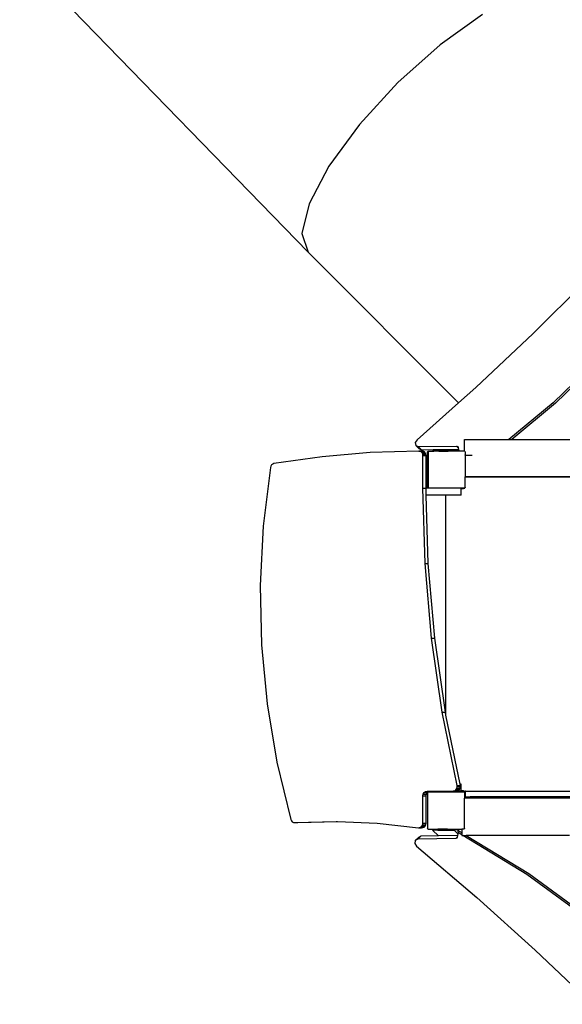
# Model space of a CAD drawing. Units: millimetres. Extents: x -11406 to 378755, y -3372 to 23930.
# Drawn here: x -6768 to -5603, y 16401 to 18514 of the extents above; entities that cross this region are included whole.
import ezdxf

# ---------------------------------------------------------------- set-up
doc = ezdxf.new("R2010")
doc.units = ezdxf.units.MM
doc.layers.add('Toestel 2D', color=7, linetype='Continuous', lineweight=20)
doc.layers.add('VP-EQ', color=7, linetype='Continuous', true_color=0x8a3492, plot=False)

# ---------------------------------------------------------------- blocks, each defined once
blk = doc.blocks.new('1790_')
at = {"layer": 'VP-EQ', "color": 7}
for p, q in [((-756.71, 678.15), (-670.13, 589.05)), ((-632.7, 640.06), (-641.75, 633.59)), ((-641.75, 633.59), (-650.84, 625.47)), ((-650.84, 625.47), (-659.08, 616.49)), ((-659.08, 616.49), (-665.65, 607.54)), ((-665.65, 607.54), (-669.92, 599.48)), ((-669.92, 599.48), (-671.46, 593.11)), ((-671.46, 593.11), (-670.13, 589.05)), ((-670.13, 589.05), (-637.82, 556.74)), ((-609.79, 583.56), (-621.77, 571.64)), ((-621.77, 571.64), (-634.08, 560.06)), ((-617.53, 556.7), (-604.49, 569.34)), ((-604.09, 569.19), (-617.01, 556.64)), ((-634.08, 560.06), (-637.82, 556.74)), ((-637.82, 556.74), (-646.74, 548.8)), ((-617.53, 556.7), (-627.05, 548.88)), ((-617.01, 556.64), (-626.41, 548.88)), ((-646.74, 548.8), (-647.11, 548.2)), ((-647.11, 548.2), (-646.99, 547.56)), ((-646.99, 547.56), (-646.47, 547.33)), ((-646.99, 547.56), (-646.33, 546.9)), ((-646.47, 547.33), (-638.23, 547.4)), ((-638.23, 547.4), (-638.22, 547.4)), ((-638.23, 547.4), (-638.22, 547.39)), ((-638.22, 547.4), (-638.22, 547.39)), ((-638.22, 547.4), (-638.03, 547.34)), ((-638.22, 547.39), (-637.9, 547.07)), ((-636.53, 546.39), (-636.53, 548.88)), ((-636.53, 548.88), (-627.05, 548.88)), ((-627.05, 548.88), (-626.41, 548.88)), ((-626.41, 548.88), (-593.92, 548.88)), ((-656.78, 546.05), (-667.15, 545.15)), ((-646.36, 546.39), (-656.78, 546.05)), ((-646.47, 547.33), (-645.81, 546.66)), ((-646.36, 546.39), (-645.67, 546.39)), ((-646.25, 546.37), (-646.36, 546.39)), ((-646.33, 546.9), (-645.81, 546.66)), ((-645.67, 546.39), (-646.25, 546.37)), ((-646.1, 546.34), (-646.25, 546.37)), ((-645.85, 546.2), (-646.1, 546.34)), ((-646.1, 546.34), (-645.41, 546.34)), ((-645.65, 545.98), (-645.85, 546.2)), ((-645.85, 546.2), (-645.16, 546.2)), ((-645.81, 546.66), (-643.22, 546.69)), ((-645.41, 546.34), (-645.67, 546.39)), ((-645.52, 545.7), (-645.65, 545.98)), ((-645.65, 545.98), (-644.96, 545.98)), ((-645.48, 545.41), (-645.52, 545.7)), ((-645.52, 545.7), (-644.84, 545.7)), ((-645.48, 538.39), (-645.48, 545.41)), ((-645.48, 545.41), (-644.8, 545.41)), ((-645.16, 546.2), (-645.41, 546.34)), ((-644.96, 545.98), (-645.16, 546.2)), ((-644.84, 545.7), (-644.96, 545.98)), ((-644.8, 545.41), (-644.84, 545.7)), ((-644.8, 538.39), (-644.8, 545.41)), ((-644.52, 546.19), (-644.37, 546.39)), ((-644.52, 538.66), (-644.52, 546.19)), ((-644.37, 546.19), (-644.23, 546.39)), ((-644.37, 546.39), (-644.23, 546.39)), ((-644.37, 546.19), (-644.37, 538.66)), ((-644.23, 546.39), (-643.1, 546.39)), ((-643.22, 546.69), (-643.41, 546.49)), ((-643.41, 546.49), (-643.1, 546.49)), ((-643.22, 546.69), (-643.08, 546.69)), ((-643.1, 546.49), (-643.08, 546.49)), ((-643.1, 546.49), (-643.1, 546.39)), ((-642.07, 546.39), (-643.1, 546.39)), ((-643.08, 546.69), (-642.05, 546.7)), ((-643.08, 546.69), (-643.08, 546.49)), ((-643.08, 546.49), (-643.08, 546.45)), ((-642.07, 546.45), (-643.08, 546.45)), ((-642.07, 546.45), (-642.07, 546.39)), ((-642.07, 546.45), (-642.05, 546.45)), ((-642.07, 546.39), (-640.05, 546.39)), ((-642.05, 546.7), (-640.03, 546.72)), ((-642.05, 546.7), (-642.05, 546.45)), ((-642.05, 546.45), (-640.05, 546.45)), ((-640.05, 546.45), (-640.05, 546.39)), ((-640.03, 546.45), (-640.05, 546.45)), ((-639.85, 546.39), (-640.05, 546.39)), ((-640.03, 546.72), (-639.08, 546.73)), ((-640.03, 546.72), (-640.03, 546.45)), ((-639.91, 546.45), (-640.03, 546.45)), ((-639.91, 546.45), (-639.85, 546.39)), ((-639.08, 546.45), (-639.91, 546.45)), ((-637.75, 546.39), (-639.85, 546.39)), ((-639.08, 546.73), (-639.08, 546.49)), ((-639.08, 546.73), (-639.04, 546.73)), ((-639.04, 546.49), (-639.08, 546.49)), ((-639.08, 546.49), (-639.08, 546.45)), ((-639.04, 546.73), (-637.83, 546.74)), ((-639.04, 546.73), (-639.04, 546.5)), ((-637.77, 546.5), (-639.04, 546.5)), ((-639.04, 546.5), (-639.04, 546.49)), ((-638.03, 547.34), (-637.92, 547.16)), ((-637.92, 547.16), (-637.9, 547.07)), ((-637.9, 547.07), (-637.83, 546.74)), ((-637.83, 546.74), (-637.77, 546.5)), ((-637.77, 546.5), (-637.75, 546.39)), ((-636.53, 546.39), (-637.75, 546.39)), ((-636.48, 546.39), (-636.53, 546.39)), ((-636.48, 546.39), (-636.37, 546.24)), ((-636.37, 546.24), (-636.37, 545.57)), ((-636.37, 545.51), (-636.37, 545.57)), ((-636.37, 545.51), (-634.9, 545.53)), ((-636.37, 545.5), (-636.37, 545.51)), ((-636.37, 545.5), (-636.37, 540.87)), ((-678.13, 543.16), (-678.22, 542.88)), ((-677.97, 543.41), (-678.13, 543.16)), ((-677.74, 543.59), (-677.97, 543.41)), ((-677.49, 543.68), (-677.74, 543.59)), ((-667.15, 545.15), (-677.49, 543.68)), ((-678.22, 542.88), (-679.76, 530.25)), ((-636.25, 540.87), (-636.37, 540.87)), ((-636.37, 538.61), (-636.37, 540.87)), ((-636.25, 540.86), (-636.25, 540.87)), ((-576.5, 540.87), (-636.25, 540.87)), ((-636.25, 540.86), (-576.5, 540.86)), ((-645.02, 522.28), (-645.48, 538.39)), ((-645.48, 538.39), (-644.8, 538.39)), ((-644.75, 536.89), (-644.8, 538.39)), ((-637.29, 538.39), (-644.8, 538.39)), ((-644.8, 538.39), (-644.8, 538.39)), ((-640.52, 536.89), (-644.75, 536.89)), ((-644.33, 522.28), (-644.75, 536.89)), ((-644.36, 538.44), (-644.52, 538.66)), ((-644.22, 538.44), (-644.37, 538.66)), ((-644.22, 538.44), (-644.36, 538.44)), ((-636.64, 538.44), (-644.22, 538.44)), ((-640.52, 489.73), (-640.52, 536.89)), ((-637.29, 536.89), (-640.52, 536.89)), ((-637.29, 538.37), (-637.29, 538.39)), ((-637.29, 538.37), (-636.87, 538.37)), ((-637.29, 536.89), (-637.29, 538.37)), ((-636.87, 538.37), (-636.76, 538.38)), ((-636.76, 538.38), (-636.67, 538.42)), ((-636.67, 538.42), (-636.64, 538.44)), ((-636.64, 538.44), (-636.5, 538.44)), ((-636.37, 538.61), (-636.5, 538.44)), ((-679.76, 530.25), (-680.4, 517.53)), ((-643.63, 506.25), (-645.02, 522.28)), ((-645.02, 522.28), (-644.33, 522.28)), ((-642.95, 506.25), (-644.33, 522.28)), ((-680.4, 517.53), (-680.12, 504.8)), ((-641.33, 490.34), (-643.63, 506.25)), ((-643.63, 506.25), (-642.95, 506.25)), ((-640.64, 490.34), (-642.95, 506.25)), ((-680.12, 504.8), (-678.93, 492.13)), ((-678.93, 492.13), (-676.85, 479.61)), ((-638.11, 474.61), (-641.33, 490.34)), ((-641.33, 490.34), (-640.64, 490.34)), ((-640.52, 489.73), (-640.64, 490.34)), ((-637.48, 474.89), (-640.52, 489.73)), ((-676.85, 479.61), (-673.87, 467.31)), ((-638.95, 473.39), (-638.65, 473.45)), ((-638.65, 473.45), (-638.38, 473.64)), ((-638.65, 473.45), (-637.97, 473.45)), ((-638.38, 473.64), (-638.18, 473.93)), ((-638.38, 473.64), (-637.69, 473.64)), ((-638.26, 473.39), (-637.97, 473.45)), ((-638.18, 473.93), (-638.09, 474.28)), ((-638.18, 473.93), (-637.49, 473.93)), ((-638.09, 474.28), (-638.11, 474.61)), ((-638.11, 474.61), (-637.42, 474.61)), ((-638.09, 474.28), (-637.4, 474.28)), ((-637.97, 473.45), (-637.69, 473.64)), ((-637.69, 473.64), (-637.49, 473.93)), ((-637.49, 473.93), (-637.4, 474.28)), ((-637.42, 474.61), (-637.48, 474.89)), ((-637.29, 474.89), (-637.48, 474.89)), ((-637.4, 474.28), (-637.42, 474.61)), ((-637.29, 473.47), (-637.29, 474.89)), ((-636.87, 473.47), (-637.29, 473.47)), ((-637.29, 473.39), (-637.29, 473.47)), ((-636.76, 473.45), (-636.87, 473.47)), ((-636.67, 473.41), (-636.76, 473.45)), ((-636.63, 473.39), (-636.67, 473.41)), ((-645.48, 472.36), (-645.41, 472.77)), ((-645.48, 466.5), (-645.48, 472.36)), ((-645.48, 472.36), (-644.8, 472.36)), ((-645.41, 472.77), (-645.22, 473.09)), ((-645.41, 472.77), (-644.72, 472.77)), ((-645.22, 473.09), (-644.93, 473.31)), ((-645.22, 473.09), (-644.53, 473.09)), ((-644.93, 473.31), (-644.57, 473.39)), ((-644.93, 473.31), (-644.43, 473.31)), ((-644.8, 472.36), (-644.72, 472.77)), ((-644.8, 466.5), (-644.8, 472.36)), ((-644.72, 472.77), (-644.53, 473.09)), ((-644.57, 473.39), (-644.37, 473.39)), ((-644.53, 473.09), (-644.52, 473.1)), ((-644.52, 473.19), (-644.43, 473.31)), ((-644.52, 472.99), (-644.37, 473.19)), ((-644.52, 473.1), (-644.52, 473.19)), ((-644.52, 472.99), (-644.52, 473.1)), ((-644.52, 472.99), (-644.52, 465.46)), ((-644.43, 473.31), (-644.37, 473.39)), ((-644.37, 473.39), (-638.95, 473.39)), ((-636.62, 473.19), (-644.37, 473.19)), ((-638.26, 473.39), (-638.95, 473.39)), ((-637.29, 473.39), (-638.26, 473.39)), ((-637.29, 473.39), (-636.63, 473.39)), ((-636.63, 473.39), (-636.62, 473.39)), ((-636.62, 473.39), (-636.61, 473.37)), ((-636.62, 473.19), (-636.52, 473.04)), ((-636.58, 473.35), (-636.61, 473.37)), ((-636.61, 473.37), (-636.52, 473.24)), ((-636.52, 473.27), (-636.58, 473.35)), ((-636.48, 473.17), (-636.52, 473.27)), ((-636.52, 473.24), (-636.52, 473.04)), ((-636.52, 473.04), (-636.52, 471.91)), ((-636.47, 471.91), (-636.52, 471.91)), ((-636.52, 465.41), (-636.52, 471.91)), ((-636.47, 473.07), (-636.48, 473.17)), ((-636.47, 471.91), (-636.47, 473.07)), ((-635.55, 471.91), (-636.47, 471.91)), ((-636.4, 472.19), (-636.4, 473.39)), ((-636.35, 473.39), (-636.4, 473.39)), ((-636.35, 472.19), (-636.4, 472.19)), ((-636.35, 472.19), (-636.35, 473.39)), ((-636.35, 473.39), (-576.35, 473.39)), ((-636.35, 472.19), (-635.55, 472.19)), ((-635.55, 471.91), (-635.55, 472.19)), ((-635.55, 472.19), (-635.3, 472.19)), ((-635.3, 471.91), (-635.55, 471.91)), ((-635.3, 471.91), (-635.3, 472.19)), ((-576.39, 472.19), (-635.3, 472.19)), ((-576.4, 471.91), (-635.3, 471.91)), ((-673.87, 467.31), (-673.74, 467.03)), ((-673.74, 467.03), (-673.53, 466.8)), ((-673.53, 466.8), (-673.27, 466.66)), ((-673.27, 466.66), (-673, 466.63)), ((-673, 466.63), (-664.13, 466.88)), ((-673, 466.63), (-672.31, 466.63)), ((-672.31, 466.63), (-663.85, 466.87)), ((-664.13, 466.88), (-663.85, 466.87)), ((-663.85, 466.87), (-655.29, 466.52)), ((-655.29, 466.52), (-646.46, 465.54)), ((-646.46, 465.54), (-646.19, 465.55)), ((-646.46, 465.54), (-645.77, 465.54)), ((-646.19, 465.55), (-646.13, 465.57)), ((-646.19, 465.55), (-645.88, 465.55)), ((-646.13, 465.57), (-645.98, 465.64)), ((-646.13, 465.57), (-645.88, 465.55)), ((-645.98, 465.64), (-645.91, 465.67)), ((-645.52, 465.64), (-645.98, 465.64)), ((-645.91, 465.67), (-645.68, 465.9)), ((-645.91, 465.67), (-645.52, 465.67)), ((-645.88, 465.55), (-645.77, 465.54)), ((-645.88, 465.55), (-645.5, 465.55)), ((-645.77, 465.54), (-645.5, 465.55)), ((-645.68, 465.9), (-645.53, 466.19)), ((-645.68, 465.9), (-644.99, 465.9)), ((-645.53, 466.19), (-645.48, 466.5)), ((-645.53, 466.19), (-644.84, 466.19)), ((-645.52, 465.64), (-645.52, 465.67)), ((-645.52, 465.67), (-645.22, 465.67)), ((-645.5, 465.55), (-645.22, 465.67)), ((-645.48, 466.5), (-644.8, 466.5)), ((-645.22, 465.67), (-644.99, 465.9)), ((-644.99, 465.9), (-644.84, 466.19)), ((-644.84, 466.19), (-644.8, 466.5)), ((-644.36, 465.24), (-644.52, 465.46)), ((-644.36, 465.24), (-643.19, 465.24)), ((-643.39, 465.04), (-642.14, 463.79)), ((-643.19, 465.04), (-643.39, 465.04)), ((-643.19, 465.04), (-643.19, 465.24)), ((-643.19, 465.24), (-642.24, 465.24)), ((-642.24, 465.04), (-643.19, 465.04)), ((-642.24, 465.04), (-642.24, 465.24)), ((-640.21, 465.24), (-642.24, 465.24)), ((-642.24, 465.04), (-640.21, 465.04)), ((-640.21, 465.04), (-640.21, 465.24)), ((-640.21, 465.24), (-639.19, 465.24)), ((-640.21, 465.04), (-639.19, 465.04)), ((-639.19, 465.16), (-639.19, 465.24)), ((-639.19, 465.24), (-637.98, 465.24)), ((-639.19, 465.16), (-638.06, 465.16)), ((-639.19, 465.04), (-639.19, 465.16)), ((-639.19, 465.04), (-638.76, 465.04)), ((-638.76, 465.04), (-637.98, 464.25)), ((-637.14, 465.16), (-638.08, 465.14)), ((-638.08, 465.14), (-638.06, 465.16)), ((-638.08, 465.14), (-637.94, 464.43)), ((-637.67, 464.82), (-638.08, 465.14)), ((-638.06, 465.16), (-637.98, 465.24)), ((-637.98, 465.24), (-637.14, 465.24)), ((-637.14, 465.24), (-637.14, 465.16)), ((-636.64, 465.24), (-637.14, 465.24)), ((-637.14, 465.16), (-637.14, 464.5)), ((-636.52, 465.41), (-636.64, 465.24)), ((-647.11, 462.8), (-646.45, 463.45)), ((-646.6, 463.05), (-647.11, 462.8)), ((-646.6, 463.05), (-645.94, 463.71)), ((-638.42, 463.22), (-646.6, 463.05)), ((-645.94, 463.71), (-646.45, 463.45)), ((-642.14, 463.79), (-645.94, 463.71)), ((-638.04, 463.87), (-642.14, 463.79)), ((-638.42, 463.22), (-638.11, 463.53)), ((-638.22, 463.29), (-638.42, 463.22)), ((-638.12, 463.47), (-638.22, 463.29)), ((-638.11, 463.53), (-638.12, 463.47)), ((-638.04, 463.87), (-638.11, 463.53)), ((-637.98, 464.25), (-638.04, 463.87)), ((-637.94, 464.43), (-637.98, 464.25)), ((-637.67, 464.37), (-637.94, 464.43)), ((-637.67, 464.82), (-637.14, 464.5)), ((-637.14, 464.04), (-637.67, 464.37)), ((-637.14, 464.5), (-637.14, 464.04)), ((-637.14, 464.04), (-637.14, 463.9)), ((-637.14, 463.9), (-636.9, 463.9)), ((-623.14, 455.5), (-636.9, 463.9)), ((-636.9, 463.9), (-636.16, 463.9)), ((-636.16, 463.9), (-622.74, 455.71)), ((-613.97, 463.9), (-636.16, 463.9)), ((-647.11, 462.8), (-647.21, 462.15)), ((-647.21, 462.15), (-646.83, 461.56)), ((-646.83, 461.56), (-633.93, 450.59)), ((-608.59, 444.85), (-623.14, 455.5)), ((-622.74, 455.71), (-608.33, 445.14)), ((-633.93, 450.59), (-621.38, 439.29)), ((-621.38, 439.29), (-609.14, 427.64))]:
    blk.add_line(p, q, dxfattribs=at)
blk = doc.blocks.new('VPL-13-1790-GM')
at = {"layer": 'Toestel 2D', "xscale": 10, "yscale": 10, "zscale": 10}
blk.add_blockref('1790_', (552.7, 12124.5), dxfattribs=at)

msp = doc.modelspace()

# ---------------------------------------------------------------- block references
msp.add_blockref('VPL-13-1790-GM', (0, 0))

doc.saveas('drawing.dxf')
